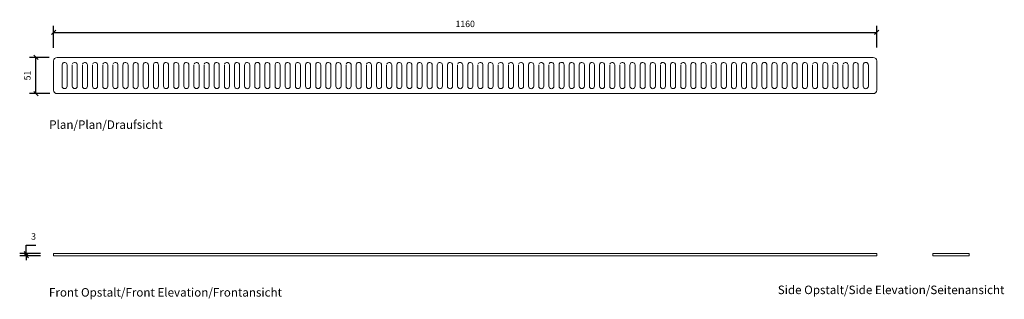
# Model space of a CAD drawing. Units: millimetres. Extents: x 2456 to 3843, y 2802 to 3196.
import ezdxf

# ---------------------------------------------------------------- set-up
doc = ezdxf.new("R2010")
doc.units = ezdxf.units.MM
doc.header["$LTSCALE"] = 0.2
doc.layers.add('A09-MM-', color=7, linetype='Continuous', lineweight=5)
doc.layers.add('A52-S--', color=144, linetype='Continuous', lineweight=9)
doc.styles.add('Arial', font='arial.ttf', dxfattribs={"height": 9})
doc.dimstyles.new('Diagonal', dxfattribs={"dimscale": 304.8, "dimtxt": 9, "dimasz": 0.02, "dimexe": 0.03, "dimexo": 0.06, "dimgap": 0.024606, "dimtad": 1, "dimtoh": 1, "dimdec": 0, "dimzin": 1, "dimdsep": 46, "dimtxsty": 'Arial', "dimblk1": 'OBLIQUE', "dimblk2": 'OBLIQUE', "dimsah": 1, "dimcen": 0.09, "dimazin": 0, "dimtfac": 1, "dimtdec": 0, "dimtmove": 0, "dimatfit": 3, "dimldrblk": 'CLOSED', "dimfxl": 1, "dimtvp": 1, "dimtolj": 1, "dimtzin": 0, "dimarcsym": 0})

# ---------------------------------------------------------------- blocks, each defined once
blk = doc.blocks.new('_Oblique')
at = {"color": 0, "linetype": 'ByBlock', "lineweight": -2}
blk.add_line((-0.5, -0.5), (0.5, 0.5), dxfattribs=at)
blk = doc.blocks.new('*D2')
at = {"layer": 'A09-MM-', "color": 0, "lineweight": -2, "ltscale": 0.5, "transparency": 16777216}
for p, q in [((2503.3, 3156.4), (2503.3, 3187.4)), ((2503.3, 3178.3), (3663.3, 3178.3)), ((3663.3, 3157.3), (3663.3, 3187.4))]:
    blk.add_line(p, q, dxfattribs=at)
at = {"layer": 'Defpoints', "color": 0, "ltscale": 0.5, "transparency": 16777216}
for p in [(3663.3, 3178.3), (2503.3, 3138.1), (3663.3, 3139)]:
    blk.add_point(p, dxfattribs=at)
at = {"layer": 'A09-MM-', "color": 0, "lineweight": -2, "ltscale": 0.5, "transparency": 16777216, "xscale": 6.096, "yscale": 6.096, "zscale": 6.096, "rotation": 180}
blk.add_blockref('_Oblique', (2503.3, 3178.3), dxfattribs=at)
at = {"layer": 'A09-MM-', "color": 0, "lineweight": -2, "ltscale": 0.5, "transparency": 16777216, "xscale": 6.096, "yscale": 6.096, "zscale": 6.096}
blk.add_blockref('_Oblique', (3663.3, 3178.3), dxfattribs=at)
at = {"layer": 'A09-MM-', "color": 0, "lineweight": 5, "ltscale": 0.5, "transparency": 16777216, "insert": (3083.3, 3190.3), "char_height": 9, "attachment_point": 5, "style": 'Arial'}
blk.add_mtext('\\A1;1160', dxfattribs=at)
blk = doc.blocks.new('_Closed')
at = {"color": 0, "linetype": 'ByBlock', "lineweight": -2}
for p, q in [((-1, 0.17), (0, 0)), ((-1, 0.17), (-1, -0.17)), ((0, 0), (-1, -0.17)), ((0, 0), (-1, 0))]:
    blk.add_line(p, q, dxfattribs=at)
blk = doc.blocks.new('DIMBLOCK14-1001-0700')
at = {"layer": 'A09-MM-', "color": 0, "lineweight": -2, "transparency": 16777216}
for p, q in [((2497, 3143.1), (2469.2, 3143.1)), ((2478.4, 3092.1), (2478.4, 3143.1)), ((2497.9, 3092.1), (2469.2, 3092.1))]:
    blk.add_line(p, q, dxfattribs=at)
at = {"layer": 'Defpoints', "color": 0, "transparency": 16777216}
for p in [(2478.4, 3143.1), (2515.3, 3143.1), (2516.2, 3092.1)]:
    blk.add_point(p, dxfattribs=at)
at = {"layer": 'A09-MM-', "color": 0, "lineweight": -2, "transparency": 16777216, "xscale": 6.096, "yscale": 6.096, "zscale": 6.096}
for p, rotation in [((2478.4, 3143.1), 90), ((2478.4, 3092.1), 270)]:
    blk.add_blockref('_Oblique', p, dxfattribs=dict(at, rotation=rotation))
at = {"layer": 'A09-MM-', "color": 0, "lineweight": 5, "transparency": 16777216, "insert": (2466.3, 3117.6), "char_height": 9, "attachment_point": 5, "rotation": 90, "style": 'Arial'}
blk.add_mtext('\\A1;51', dxfattribs=at)
blk = doc.blocks.new('*D5')
at = {"layer": 'A09-MM-', "color": 0, "lineweight": -2, "transparency": 16777216}
for p, q in [((2464.7, 2866.7), (2464.7, 2878.8)), ((2464.7, 2878.8), (2478.1, 2878.8)), ((2485, 2866.7), (2455.5, 2866.7)), ((2485, 2863.7), (2455.5, 2863.7)), ((2464.7, 2863.7), (2464.7, 2866.7)), ((2464.7, 2863.7), (2464.7, 2857.6))]:
    blk.add_line(p, q, dxfattribs=at)
at = {"layer": 'Defpoints', "color": 0, "transparency": 16777216}
for p in [(2464.7, 2866.7), (2503.3, 2866.7), (2503.3, 2863.7)]:
    blk.add_point(p, dxfattribs=at)
at = {"layer": 'A09-MM-', "color": 0, "lineweight": -2, "transparency": 16777216, "xscale": 6.096, "yscale": 6.096, "zscale": 6.096}
for p, rotation in [((2464.7, 2866.7), 270), ((2464.7, 2863.7), 90)]:
    blk.add_blockref('_Oblique', p, dxfattribs=dict(at, rotation=rotation))
at = {"layer": 'A09-MM-', "color": 0, "lineweight": 5, "transparency": 16777216, "insert": (2475.1, 2890.9), "char_height": 9, "attachment_point": 5, "style": 'Arial'}
blk.add_mtext('\\A1;3', dxfattribs=at)

msp = doc.modelspace()

# ---------------------------------------------------------------- linework, layer by layer
at = {"layer": 'A52-S--'}
msp.add_lwpolyline([(2508.3, 3143.1), (3658.3, 3143.1, -0.414214), (3663.3, 3138.1), (3663.3, 3097.1, -0.414214), (3658.3, 3092.1), (2508.3, 3092.1, -0.414214), (2503.3, 3097.1), (2503.3, 3138.1, -0.414214)], format="xyb", close=True, dxfattribs=at)
for points in [[(2515.3, 3132.5), (2515.3, 3102.7, 1), (2522.4, 3102.7), (2522.4, 3132.5, 0.931596), (2515.3, 3133)], [(2529.6, 3132.5), (2529.6, 3102.7, 1), (2536.7, 3102.7), (2536.7, 3132.5, 0.807345), (2529.9, 3134)], [(2543.9, 3132.5), (2543.9, 3102.7, 1), (2551, 3102.7), (2551, 3132.5, 0.807345), (2544.2, 3134)], [(2558.2, 3132.5), (2558.2, 3102.7, 1), (2565.3, 3102.7), (2565.3, 3132.5, 0.807345), (2558.5, 3134)], [(2572.5, 3132.5), (2572.5, 3102.7, 1), (2579.6, 3102.7), (2579.6, 3132.5, 0.807345), (2572.8, 3134)], [(2586.8, 3132.5), (2586.8, 3102.7, 1), (2593.9, 3102.7), (2593.9, 3132.5, 0.807345), (2587.1, 3134)], [(2601, 3132.5), (2601, 3102.7, 1), (2608.2, 3102.7), (2608.2, 3132.5, 0.931596), (2601.1, 3133)], [(2615.3, 3132.5), (2615.3, 3102.7, 1), (2622.5, 3102.7), (2622.5, 3132.5, 0.931596), (2615.4, 3133)], [(2629.6, 3132.5), (2629.6, 3102.7, 1), (2636.8, 3102.7), (2636.8, 3132.5, 0.931596), (2629.7, 3133)], [(2643.9, 3132.5), (2643.9, 3102.7, 1), (2651.1, 3102.7), (2651.1, 3132.5, 0.931596), (2643.9, 3133)], [(2658.2, 3132.5), (2658.2, 3102.7, 1), (2665.3, 3102.7), (2665.3, 3132.5, 0.931596), (2658.2, 3133)], [(2672.5, 3132.5), (2672.5, 3102.7, 1), (2679.6, 3102.7), (2679.6, 3132.5, 0.931596), (2672.5, 3133)], [(2686.8, 3132.5), (2686.8, 3102.7, 1), (2693.9, 3102.7), (2693.9, 3132.5, 0.931596), (2686.8, 3133)], [(2701.1, 3132.5), (2701.1, 3102.7, 1), (2708.2, 3102.7), (2708.2, 3132.5, 0.807345), (2701.4, 3134)], [(2715.4, 3132.5), (2715.4, 3102.7, 1), (2722.5, 3102.7), (2722.5, 3132.5, 0.807345), (2715.7, 3134)], [(2729.7, 3132.5), (2729.7, 3102.7, 1), (2736.8, 3102.7), (2736.8, 3132.5, 0.931596), (2729.7, 3133)], [(2743.9, 3132.5), (2743.9, 3102.7, 1), (2751.1, 3102.7), (2751.1, 3132.5, 0.807345), (2744.3, 3134)], [(2758.2, 3132.5), (2758.2, 3102.7, 1), (2765.4, 3102.7), (2765.4, 3132.5, 0.931596), (2758.3, 3133)], [(2772.5, 3132.5), (2772.5, 3102.7, 1), (2779.7, 3102.7), (2779.7, 3132.5, 0.931596), (2772.6, 3133)], [(2786.8, 3132.5), (2786.8, 3102.7, 1), (2794, 3102.7), (2794, 3132.5, 0.931596), (2786.8, 3133)], [(2801.1, 3132.5), (2801.1, 3102.7, 1), (2808.2, 3102.7), (2808.2, 3132.5, 0.931596), (2801.1, 3133)], [(2815.4, 3132.5), (2815.4, 3102.7, 1), (2822.5, 3102.7), (2822.5, 3132.5, 0.931596), (2815.4, 3133)], [(2829.7, 3132.5), (2829.7, 3102.7, 1), (2836.8, 3102.7), (2836.8, 3132.5, 0.931596), (2829.7, 3133)], [(2844, 3132.5), (2844, 3102.7, 1), (2851.1, 3102.7), (2851.1, 3132.5, 0.931596), (2844, 3133)], [(2858.3, 3132.5), (2858.3, 3102.7, 1), (2865.4, 3102.7), (2865.4, 3132.5, 0.931596), (2858.3, 3133)], [(2872.6, 3132.5), (2872.6, 3102.7, 1), (2879.7, 3102.7), (2879.7, 3132.5, 0.931596), (2872.6, 3133)], [(2886.8, 3132.5), (2886.8, 3102.7, 1), (2894, 3102.7), (2894, 3132.5, 0.931596), (2886.9, 3133)], [(2901.1, 3132.5), (2901.1, 3102.7, 1), (2908.3, 3102.7), (2908.3, 3132.5, 0.931596), (2901.2, 3133)], [(2915.4, 3132.5), (2915.4, 3102.7, 1), (2922.6, 3102.7), (2922.6, 3132.5, 0.807345), (2915.7, 3134)], [(2929.7, 3132.5), (2929.7, 3102.7, 1), (2936.9, 3102.7), (2936.9, 3132.5, 0.931596), (2929.7, 3133)], [(2944, 3132.5), (2944, 3102.7, 1), (2951.1, 3102.7), (2951.1, 3132.5, 0.807345), (2944.3, 3134)], [(2958.3, 3132.5), (2958.3, 3102.7, 1), (2965.4, 3102.7), (2965.4, 3132.5, 0.931596), (2958.3, 3133)], [(2972.6, 3132.5), (2972.6, 3102.7, 1), (2979.7, 3102.7), (2979.7, 3132.5, 0.807345), (2972.9, 3134)], [(2986.9, 3132.5), (2986.9, 3102.7, 1), (2994, 3102.7), (2994, 3132.5, 0.931596), (2986.9, 3133)], [(3001.2, 3132.5), (3001.2, 3102.7, 1), (3008.3, 3102.7), (3008.3, 3132.5, 0.931596), (3001.2, 3133)], [(3015.5, 3132.5), (3015.5, 3102.7, 1), (3022.6, 3102.7), (3022.6, 3132.5, 0.931596), (3015.5, 3133)], [(3029.7, 3132.5), (3029.7, 3102.7, 1), (3036.9, 3102.7), (3036.9, 3132.5, 0.931596), (3029.8, 3133)], [(3044, 3132.5), (3044, 3102.7, 1), (3051.2, 3102.7), (3051.2, 3132.5, 0.931596), (3044.1, 3133)], [(3058.3, 3132.5), (3058.3, 3102.7, 1), (3065.5, 3102.7), (3065.5, 3132.5, 0.931596), (3058.4, 3133)], [(3072.6, 3132.5), (3072.6, 3102.7, 1), (3079.8, 3102.7), (3079.8, 3132.5, 0.807345), (3072.9, 3134)], [(3086.9, 3132.5), (3086.9, 3102.7, 1), (3094, 3102.7), (3094, 3132.5, 0.931596), (3086.9, 3133)], [(3101.2, 3132.5), (3101.2, 3102.7, 1), (3108.3, 3102.7), (3108.3, 3132.5, 0.807345), (3101.5, 3134)], [(3115.5, 3132.5), (3115.5, 3102.7, 1), (3122.6, 3102.7), (3122.6, 3132.5, 0.931596), (3115.5, 3133)], [(3129.8, 3132.5), (3129.8, 3102.7, 1), (3136.9, 3102.7), (3136.9, 3132.5, 0.807345), (3130.1, 3134)], [(3144.1, 3132.5), (3144.1, 3102.7, 1), (3151.2, 3102.7), (3151.2, 3132.5, 0.807345), (3144.4, 3134)], [(3158.4, 3132.5), (3158.4, 3102.7, 1), (3165.5, 3102.7), (3165.5, 3132.5, 0.807345), (3158.7, 3134)], [(3172.6, 3132.5), (3172.6, 3102.7, 1), (3179.8, 3102.7), (3179.8, 3132.5, 0.931596), (3172.7, 3133)], [(3186.9, 3132.5), (3186.9, 3102.7, 1), (3194.1, 3102.7), (3194.1, 3132.5, 0.807345), (3187.3, 3134)], [(3201.2, 3132.5), (3201.2, 3102.7, 1), (3208.4, 3102.7), (3208.4, 3132.5, 0.807345), (3201.5, 3134)], [(3215.5, 3132.5), (3215.5, 3102.7, 1), (3222.7, 3102.7), (3222.7, 3132.5, 0.931596), (3215.5, 3133)], [(3229.8, 3132.5), (3229.8, 3102.7, 1), (3236.9, 3102.7), (3236.9, 3132.5, 0.931596), (3229.8, 3133)], [(3244.1, 3132.5), (3244.1, 3102.7, 1), (3251.2, 3102.7), (3251.2, 3132.5, 0.931596), (3244.1, 3133)], [(3258.4, 3132.5), (3258.4, 3102.7, 1), (3265.5, 3102.7), (3265.5, 3132.5, 0.931596), (3258.4, 3133)], [(3272.7, 3132.5), (3272.7, 3102.7, 1), (3279.8, 3102.7), (3279.8, 3132.5, 0.931596), (3272.7, 3133)], [(3287, 3132.5), (3287, 3102.7, 1), (3294.1, 3102.7), (3294.1, 3132.5, 0.807345), (3287.3, 3134)], [(3301.3, 3132.5), (3301.3, 3102.7, 1), (3308.4, 3102.7), (3308.4, 3132.5, 0.807345), (3301.6, 3134)], [(3315.5, 3132.5), (3315.5, 3102.7, 1), (3322.7, 3102.7), (3322.7, 3132.5, 0.931596), (3315.6, 3133)], [(3329.8, 3132.5), (3329.8, 3102.7, 1), (3337, 3102.7), (3337, 3132.5, 0.931596), (3329.9, 3133)], [(3344.1, 3132.5), (3344.1, 3102.7, 1), (3351.3, 3102.7), (3351.3, 3132.5, 0.931596), (3344.2, 3133)], [(3358.4, 3132.5), (3358.4, 3102.7, 1), (3365.6, 3102.7), (3365.6, 3132.5, 0.807345), (3358.7, 3134)], [(3372.7, 3132.5), (3372.7, 3102.7, 1), (3379.8, 3102.7), (3379.8, 3132.5, 0.931596), (3372.7, 3133)], [(3387, 3132.5), (3387, 3102.7, 1), (3394.1, 3102.7), (3394.1, 3132.5, 0.807345), (3387.3, 3134)], [(3401.3, 3132.5), (3401.3, 3102.7, 1), (3408.4, 3102.7), (3408.4, 3132.5, 0.931596), (3401.3, 3133)], [(3415.6, 3132.5), (3415.6, 3102.7, 1), (3422.7, 3102.7), (3422.7, 3132.5, 0.931596), (3415.6, 3133)], [(3429.9, 3132.5), (3429.9, 3102.7, 1), (3437, 3102.7), (3437, 3132.5, 0.807345), (3430.2, 3134)], [(3444.2, 3132.5), (3444.2, 3102.7, 1), (3451.3, 3102.7), (3451.3, 3132.5, 0.931596), (3444.2, 3133)], [(3458.4, 3132.5), (3458.4, 3102.7, 1), (3465.6, 3102.7), (3465.6, 3132.5, 0.931596), (3458.5, 3133)], [(3472.7, 3132.5), (3472.7, 3102.7, 1), (3479.9, 3102.7), (3479.9, 3132.5, 0.931596), (3472.8, 3133)], [(3487, 3132.5), (3487, 3102.7, 1), (3494.2, 3102.7), (3494.2, 3132.5, 0.931596), (3487.1, 3133)], [(3501.3, 3132.5), (3501.3, 3102.7, 1), (3508.5, 3102.7), (3508.5, 3132.5, 0.931596), (3501.3, 3133)], [(3515.6, 3132.5), (3515.6, 3102.7, 1), (3522.7, 3102.7), (3522.7, 3132.5, 0.931596), (3515.6, 3133)], [(3529.9, 3132.5), (3529.9, 3102.7, 1), (3537, 3102.7), (3537, 3132.5, 0.931596), (3529.9, 3133)], [(3544.2, 3132.5), (3544.2, 3102.7, 1), (3551.3, 3102.7), (3551.3, 3132.5, 0.931596), (3544.2, 3133)], [(3558.5, 3132.5), (3558.5, 3102.7, 1), (3565.6, 3102.7), (3565.6, 3132.5, 0.931596), (3558.5, 3133)], [(3572.8, 3132.5), (3572.8, 3102.7, 1), (3579.9, 3102.7), (3579.9, 3132.5, 0.807345), (3573.1, 3134)], [(3587.1, 3132.5), (3587.1, 3102.7, 1), (3594.2, 3102.7), (3594.2, 3132.5, 0.931596), (3587.1, 3133)], [(3601.3, 3132.5), (3601.3, 3102.7, 1), (3608.5, 3102.7), (3608.5, 3132.5, 0.807345), (3601.7, 3134)], [(3615.6, 3132.5), (3615.6, 3102.7, 1), (3622.8, 3102.7), (3622.8, 3132.5, 0.807345), (3616, 3134)], [(3629.9, 3132.5), (3629.9, 3102.7, 1), (3637.1, 3102.7), (3637.1, 3132.5, 0.931596), (3630, 3133)], [(3644.2, 3132.5), (3644.2, 3102.7, 1), (3651.4, 3102.7), (3651.4, 3132.5, 0.931596), (3644.2, 3133)]]:
    msp.add_lwpolyline(points, format="xyb", dxfattribs=at)
for points in [[(3658.3, 2866.7), (2508.3, 2866.7), (2503.3, 2866.7), (2503.3, 2863.7), (2508.3, 2863.7), (3658.3, 2863.7), (3663.3, 2863.7), (3663.3, 2866.7)], [(3788.5, 2866.7), (3747.5, 2866.7), (3742.5, 2866.7), (3742.5, 2863.7), (3747.5, 2863.7), (3788.5, 2863.7), (3793.5, 2863.7), (3793.5, 2866.7)]]:
    msp.add_lwpolyline(points, close=True, dxfattribs=at)

# ---------------------------------------------------------------- texts
at = {"layer": 'A09-MM-', "style": 'Arial'}
for s, p in [('Plan/Plan/Draufsicht', (2497.1, 3042.5)), ('Front Opstalt/Front Elevation/Frontansicht', (2496.8, 2806.2)), ('Side Opstalt/Side Elevation/Seitenansicht', (3523.8, 2809.7))]:
    msp.add_text(s, height=12, dxfattribs=at).set_placement(p)

# ---------------------------------------------------------------- dimensions: what is measured, and where the dimension line sits
at = {"layer": 'A09-MM-', "lineweight": 5, "ltscale": 0.5}
dim = msp.add_linear_dim(base=(3663.3, 3178.3), p1=(2503.3, 3138.1), p2=(3663.3, 3139), dimstyle='Diagonal', dxfattribs=at)
dim.commit()
dim.dimension.update_dxf_attribs({"geometry": '*D2', "text_midpoint": (3083.3, 3190.3)})
at = {"layer": 'A09-MM-', "lineweight": 5}
for base, p1, p2, picture, middle in [((2478.4, 3143.1), (2516.2, 3092.1), (2515.3, 3143.1), 'DIMBLOCK14-1001-0700', (2466.3, 3117.6)), ((2464.7, 2866.7), (2503.3, 2863.7), (2503.3, 2866.7), '*D5', (2475.1, 2890.9))]:
    dim = msp.add_linear_dim(base=base, p1=p1, p2=p2, angle=90, dimstyle='Diagonal', dxfattribs=at)
    dim.commit()
    dim.dimension.update_dxf_attribs({"geometry": picture, "text_midpoint": middle})

doc.saveas('drawing.dxf')
